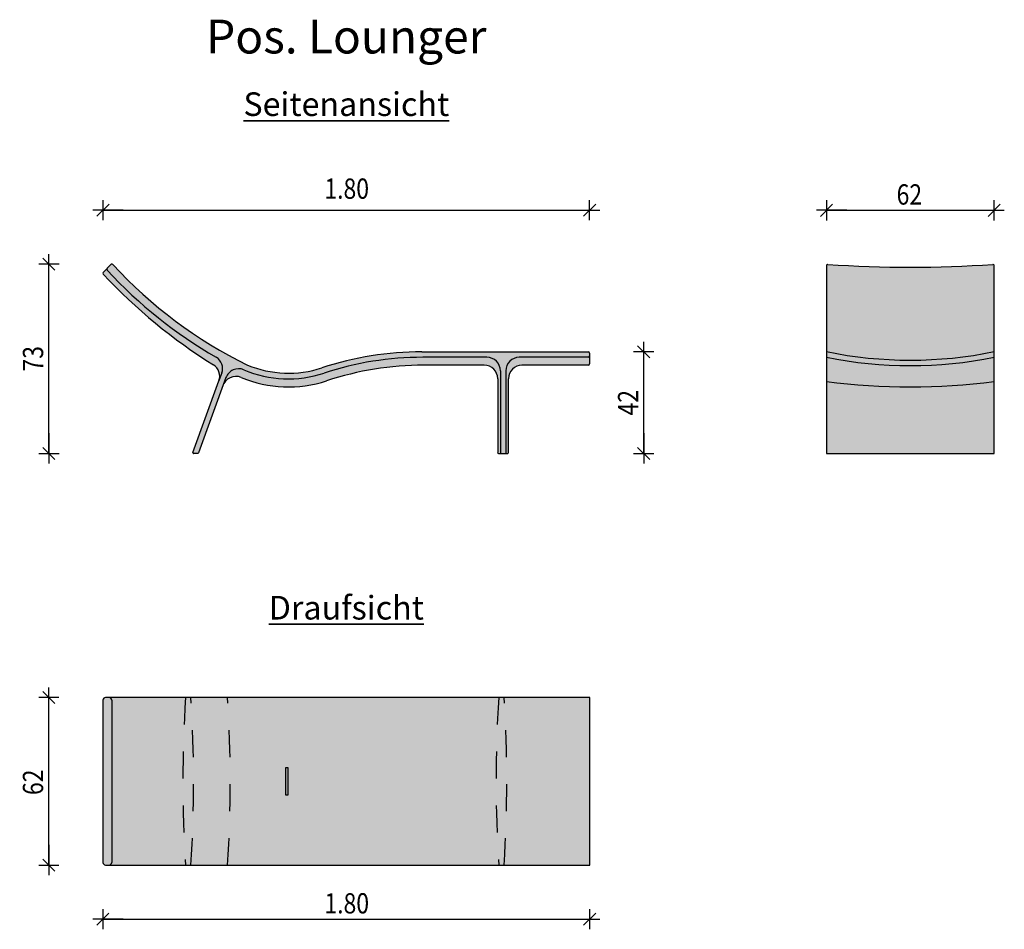
# Model space of a CAD drawing. Units: metres. Extents: x 434.03 to 437.67, y 30.35 to 33.72.
import ezdxf

# ---------------------------------------------------------------- set-up
doc = ezdxf.new("R2010")
doc.units = ezdxf.units.M
doc.header["$PDMODE"] = 65
doc.linetypes.add('AUSGEZOGEN', pattern=[0])
doc.linetypes.add('STRICHLINIE2_S3', pattern=[0.125, 0.075, -0.05])
doc.layers.add('XR$1$STANDARD', color=7, linetype='AUSGEZOGEN', lineweight=25)
doc.styles.add('Calibri', font='Calibri')
doc.dimstyles.new('_DIMSTYLE_2', dxfattribs={"dimtxt": 0.075, "dimasz": 0.075, "dimexe": 0, "dimexo": 1e-06, "dimgap": 0.0375, "dimtad": 2, "dimrnd": 0.0001, "dimzin": 4, "dimdsep": 46, "dimtxsty": 'Calibri', "dimblk1": 'ALL_ML_STRICH', "dimblk2": 'ALL_ML_STRICH', "dimsah": 1, "dimcen": 0, "dimse1": 1, "dimse2": 1, "dimclrd": 94, "dimclre": 94, "dimclrt": 94, "dimadec": 0, "dimazin": 0, "dimtfac": 1, "dimtdec": 0, "dimtix": 1, "dimtmove": 2, "dimatfit": 3, "dimfxl": 0, "dimtzin": 0, "dimlwd": 0, "dimlwe": 25, "dimarcsym": 0})
doc.dimstyles.new('_DIMSTYLE_3', dxfattribs={"dimtxt": 0.075, "dimasz": 0.075, "dimexe": 0, "dimexo": 1e-06, "dimgap": 0.0375, "dimtad": 2, "dimdec": 1, "dimlfac": 100, "dimrnd": 0.01, "dimzin": 4, "dimdsep": 46, "dimtxsty": 'Calibri', "dimblk1": 'ALL_ML_STRICH', "dimblk2": 'ALL_ML_STRICH', "dimsah": 1, "dimcen": 0, "dimse1": 1, "dimse2": 1, "dimclrd": 94, "dimclre": 94, "dimclrt": 94, "dimadec": 0, "dimazin": 0, "dimtfac": 1, "dimtdec": 0, "dimtix": 1, "dimtmove": 2, "dimatfit": 3, "dimfxl": 0, "dimtzin": 0, "dimlwd": 0, "dimlwe": 25, "dimarcsym": 0})
doc.dimstyles.new('_DIMSTYLE_4', dxfattribs={"dimtxt": 0.075, "dimasz": 0.075, "dimexe": 0, "dimexo": 1e-06, "dimgap": 0.0375, "dimtad": 2, "dimdec": 1, "dimlfac": 100, "dimrnd": 0.01, "dimzin": 4, "dimdsep": 46, "dimtxsty": 'Calibri', "dimblk1": 'ALL_ML_STRICH', "dimblk2": 'ALL_ML_STRICH', "dimsah": 1, "dimcen": 0, "dimse1": 1, "dimse2": 1, "dimclrd": 94, "dimclre": 94, "dimclrt": 94, "dimadec": 0, "dimazin": 0, "dimtfac": 1, "dimtdec": 0, "dimtix": 1, "dimtmove": 2, "dimatfit": 3, "dimfxl": 0, "dimtzin": 0, "dimlwd": 0, "dimlwe": 25, "dimarcsym": 0})
doc.dimstyles.new('_DIMSTYLE_5', dxfattribs={"dimtxt": 0.075, "dimasz": 0.075, "dimexe": 0, "dimexo": 1e-06, "dimgap": 0.0375, "dimtad": 2, "dimrnd": 0.0001, "dimzin": 4, "dimdsep": 46, "dimtxsty": 'Calibri', "dimblk1": 'ALL_ML_STRICH', "dimblk2": 'ALL_ML_STRICH', "dimsah": 1, "dimcen": 0, "dimse1": 1, "dimse2": 1, "dimclrd": 94, "dimclre": 94, "dimclrt": 94, "dimadec": 0, "dimazin": 0, "dimtfac": 1, "dimtdec": 0, "dimtix": 1, "dimtmove": 2, "dimatfit": 3, "dimfxl": 0, "dimtzin": 0, "dimlwd": 0, "dimlwe": 25, "dimarcsym": 0})

# ---------------------------------------------------------------- blocks, each defined once
blk = doc.blocks.new('ALL_ML_STRICH')
at = {"color": 0, "linetype": 'ByBlock', "lineweight": -2}
for p, q in [((0, -0.5), (0, 0.5)), ((-1, 0), (0.5, 0)), ((-0.3, -0.3), (0.3, 0.3))]:
    blk.add_line(p, q, dxfattribs=at)
blk = doc.blocks.new('*D4')
at = {"layer": 'DEFPOINTS', "color": 94, "linetype": 'AUSGEZOGEN', "lineweight": 25}
for p in [(434.3377, 33.0131), (434.3377, 32.7794), (436.1377, 32.4559)]:
    blk.add_point(p, dxfattribs=at)
at = {"layer": 'XR$1$STANDARD', "color": 94, "linetype": 'AUSGEZOGEN', "lineweight": -2}
blk.add_line((434.3377, 33.0131), (436.1377, 33.0131), dxfattribs=at)
at = {"layer": 'XR$1$STANDARD', "color": 94, "linetype": 'AUSGEZOGEN', "lineweight": 25, "xscale": 0.075, "yscale": 0.075, "zscale": 0.075, "rotation": 180}
blk.add_blockref('ALL_ML_STRICH', (434.3377, 33.0131), dxfattribs=at)
at = {"layer": 'XR$1$STANDARD', "color": 94, "linetype": 'AUSGEZOGEN', "lineweight": 25, "xscale": 0.075, "yscale": 0.075, "zscale": 0.075}
blk.add_blockref('ALL_ML_STRICH', (436.1377, 33.0131), dxfattribs=at)
at = {"layer": 'XR$1$STANDARD', "color": 94, "linetype": 'AUSGEZOGEN', "lineweight": 25, "insert": (435.2392, 33.0928), "char_height": 0.075, "width": 0.25, "attachment_point": 5, "style": 'Calibri'}
blk.add_mtext('\\W0.83;\\A1;{1.80\\H0.049500;\\S^ ;}', dxfattribs=at)
blk = doc.blocks.new('*D5')
at = {"layer": 'DEFPOINTS', "color": 94, "linetype": 'AUSGEZOGEN', "lineweight": 25}
for p in [(434.3704, 32.8134), (434.1378, 32.1133), (434.681, 32.1133)]:
    blk.add_point(p, dxfattribs=at)
at = {"layer": 'XR$1$STANDARD', "color": 94, "linetype": 'AUSGEZOGEN', "lineweight": -2}
blk.add_line((434.1378, 32.1133), (434.1378, 32.8134), dxfattribs=at)
at = {"layer": 'XR$1$STANDARD', "color": 94, "linetype": 'AUSGEZOGEN', "lineweight": 25, "xscale": 0.075, "yscale": 0.075, "zscale": 0.075}
for p, rotation in [((434.1378, 32.8134), 90), ((434.1378, 32.1133), -90.00000000000001)]:
    blk.add_blockref('ALL_ML_STRICH', p, dxfattribs=dict(at, rotation=rotation))
at = {"layer": 'XR$1$STANDARD', "color": 94, "linetype": 'AUSGEZOGEN', "lineweight": 25, "insert": (434.0417, 32.4162), "char_height": 0.075, "width": 0.00375, "attachment_point": 1, "rotation": 90, "line_spacing_factor": 0.60241, "style": 'Calibri'}
blk.add_mtext('\\W0.83;73', dxfattribs=at)
blk = doc.blocks.new('*D6')
at = {"layer": 'DEFPOINTS', "color": 94, "linetype": 'AUSGEZOGEN', "lineweight": 25}
for p in [(436.0858, 32.4889), (435.8176, 32.1133), (436.3377, 32.1133)]:
    blk.add_point(p, dxfattribs=at)
at = {"layer": 'XR$1$STANDARD', "color": 94, "linetype": 'AUSGEZOGEN', "lineweight": -2}
blk.add_line((436.3377, 32.1133), (436.3377, 32.4889), dxfattribs=at)
at = {"layer": 'XR$1$STANDARD', "color": 94, "linetype": 'AUSGEZOGEN', "lineweight": 25, "xscale": 0.075, "yscale": 0.075, "zscale": 0.075}
for p, rotation in [((436.3377, 32.4889), 90), ((436.3377, 32.1133), -90.00000000000001)]:
    blk.add_blockref('ALL_ML_STRICH', p, dxfattribs=dict(at, rotation=rotation))
at = {"layer": 'XR$1$STANDARD', "color": 94, "linetype": 'AUSGEZOGEN', "lineweight": 25, "insert": (436.2423, 32.2537), "char_height": 0.075, "width": 0.00375, "attachment_point": 1, "rotation": 90, "line_spacing_factor": 0.60241, "style": 'Calibri'}
blk.add_mtext('\\W0.83;42', dxfattribs=at)
blk = doc.blocks.new('*D7')
at = {"layer": 'DEFPOINTS', "color": 94, "linetype": 'AUSGEZOGEN', "lineweight": 25}
for p in [(437.0136, 33.0127), (437.0136, 32.7071), (437.6336, 32.6444)]:
    blk.add_point(p, dxfattribs=at)
at = {"layer": 'XR$1$STANDARD', "color": 94, "linetype": 'AUSGEZOGEN', "lineweight": -2}
blk.add_line((437.0136, 33.0127), (437.6336, 33.0127), dxfattribs=at)
at = {"layer": 'XR$1$STANDARD', "color": 94, "linetype": 'AUSGEZOGEN', "lineweight": 25, "xscale": 0.075, "yscale": 0.075, "zscale": 0.075, "rotation": 180}
blk.add_blockref('ALL_ML_STRICH', (437.0136, 33.0127), dxfattribs=at)
at = {"layer": 'XR$1$STANDARD', "color": 94, "linetype": 'AUSGEZOGEN', "lineweight": 25, "xscale": 0.075, "yscale": 0.075, "zscale": 0.075}
blk.add_blockref('ALL_ML_STRICH', (437.6336, 33.0127), dxfattribs=at)
at = {"layer": 'XR$1$STANDARD', "color": 94, "linetype": 'AUSGEZOGEN', "lineweight": 25, "insert": (437.32, 33.0713), "char_height": 0.075, "width": 0.25, "attachment_point": 5, "style": 'Calibri'}
blk.add_mtext('\\W0.83;\\A1;{62\\H0.049500;\\S^ ;}', dxfattribs=at)
blk = doc.blocks.new('*D8')
at = {"layer": 'DEFPOINTS', "color": 94, "linetype": 'AUSGEZOGEN', "lineweight": 25}
for p in [(434.4356, 31.2105), (434.1377, 30.5905), (434.5137, 30.5905)]:
    blk.add_point(p, dxfattribs=at)
at = {"layer": 'XR$1$STANDARD', "color": 94, "linetype": 'AUSGEZOGEN', "lineweight": -2}
blk.add_line((434.1377, 30.5905), (434.1377, 31.2105), dxfattribs=at)
at = {"layer": 'XR$1$STANDARD', "color": 94, "linetype": 'AUSGEZOGEN', "lineweight": 25, "xscale": 0.075, "yscale": 0.075, "zscale": 0.075}
for p, rotation in [((434.1377, 31.2105), 90), ((434.1377, 30.5905), -90.00000000000001)]:
    blk.add_blockref('ALL_ML_STRICH', p, dxfattribs=dict(at, rotation=rotation))
at = {"layer": 'XR$1$STANDARD', "color": 94, "linetype": 'AUSGEZOGEN', "lineweight": 25, "insert": (434.0791, 30.8969), "char_height": 0.075, "width": 0.25, "attachment_point": 5, "rotation": 90, "style": 'Calibri'}
blk.add_mtext('\\W0.83;\\A1;{62\\H0.049500;\\S^ ;}', dxfattribs=at)
blk = doc.blocks.new('*D9')
at = {"layer": 'DEFPOINTS', "color": 94, "linetype": 'AUSGEZOGEN', "lineweight": 25}
for p in [(436.1378, 30.8372), (434.3376, 30.7431), (434.3376, 30.3905)]:
    blk.add_point(p, dxfattribs=at)
at = {"layer": 'XR$1$STANDARD', "color": 94, "linetype": 'AUSGEZOGEN', "lineweight": -2}
blk.add_line((434.3376, 30.3905), (436.1378, 30.3905), dxfattribs=at)
at = {"layer": 'XR$1$STANDARD', "color": 94, "linetype": 'AUSGEZOGEN', "lineweight": 25, "xscale": 0.075, "yscale": 0.075, "zscale": 0.075, "rotation": 180}
blk.add_blockref('ALL_ML_STRICH', (434.3376, 30.3905), dxfattribs=at)
at = {"layer": 'XR$1$STANDARD', "color": 94, "linetype": 'AUSGEZOGEN', "lineweight": 25, "xscale": 0.075, "yscale": 0.075, "zscale": 0.075}
blk.add_blockref('ALL_ML_STRICH', (436.1378, 30.3905), dxfattribs=at)
at = {"layer": 'XR$1$STANDARD', "color": 94, "linetype": 'AUSGEZOGEN', "lineweight": 25, "insert": (435.2393, 30.4491), "char_height": 0.075, "width": 0.25, "attachment_point": 5, "style": 'Calibri'}
blk.add_mtext('\\W0.83;\\A1;{1.80\\H0.049500;\\S^ ;}', dxfattribs=at)

msp = doc.modelspace()

# ---------------------------------------------------------------- hatches: boundary and pattern name
at = {"layer": 'XR$1$STANDARD', "linetype": 'AUSGEZOGEN', "lineweight": 25}
h = msp.add_hatch(color=255, dxfattribs=at)
h.paths.add_polyline_path([(434.6912, 32.115), (434.6912, 32.1151), (434.781, 32.3625), (434.7817, 32.3645), (434.7825, 32.3666), (434.7834, 32.3686), (434.7843, 32.3705), (434.7853, 32.3724), (434.7864, 32.3743), (434.7876, 32.3761), (434.7889, 32.3779), (434.7902, 32.3796), (434.7916, 32.3813), (434.7931, 32.3828), (434.7946, 32.3844), (434.7962, 32.3858), (434.7979, 32.3872), (434.7996, 32.3885), (434.8014, 32.3898), (434.8032, 32.3909), (434.8051, 32.392), (434.807, 32.393), (434.809, 32.394), (434.811, 32.3948), (434.8131, 32.3955), (434.8151, 32.3962), (434.8172, 32.3968), (434.8193, 32.3972), (434.8215, 32.3976), (434.8236, 32.3979), (434.8258, 32.3981), (434.828, 32.3983), (434.8301, 32.3983), (434.8323, 32.3982), (434.8345, 32.398), (434.8366, 32.3978), (434.8388, 32.3974), (434.8409, 32.397), (434.843, 32.3964), (434.8451, 32.3958), (434.8471, 32.3951), (434.8491, 32.3943), (434.8668, 32.3873), (434.8847, 32.3811), (434.9029, 32.3756), (434.9213, 32.3709), (434.9399, 32.367), (434.9586, 32.3639), (434.9775, 32.3615), (434.9964, 32.36), (435.0154, 32.3592), (435.0344, 32.3593), (435.0533, 32.3602), (435.0723, 32.3618), (435.0911, 32.3643), (435.1098, 32.3675), (435.1284, 32.3715), (435.1467, 32.3763), (435.1649, 32.3819), (435.2085, 32.3954), (435.2526, 32.4071), (435.2972, 32.417), (435.3421, 32.4252), (435.3873, 32.4315), (435.4327, 32.4361), (435.4783, 32.4388), (435.524, 32.4397), (435.7476, 32.4397), (435.7497, 32.4396), (435.7519, 32.4395), (435.7541, 32.4393), (435.7562, 32.4389), (435.7584, 32.4385), (435.7605, 32.438), (435.7626, 32.4374), (435.7646, 32.4367), (435.7667, 32.4359), (435.7687, 32.435), (435.7706, 32.4341), (435.7725, 32.433), (435.7744, 32.4319), (435.7762, 32.4307), (435.7779, 32.4294), (435.7796, 32.428), (435.7813, 32.4266), (435.7829, 32.4251), (435.7844, 32.4235), (435.7858, 32.4219), (435.7872, 32.4202), (435.7885, 32.4184), (435.7897, 32.4166), (435.7908, 32.4147), (435.7918, 32.4128), (435.7928, 32.4109), (435.7937, 32.4089), (435.7945, 32.4068), (435.7952, 32.4048), (435.7958, 32.4027), (435.7963, 32.4006), (435.7967, 32.3984), (435.7971, 32.3963), (435.7973, 32.3941), (435.7974, 32.3919), (435.7975, 32.3898), (435.7975, 32.1164), (435.7975, 32.1163), (435.7975, 32.1161), (435.7975, 32.116), (435.7975, 32.1159), (435.7976, 32.1157), (435.7976, 32.1156), (435.7976, 32.1155), (435.7977, 32.1154), (435.7977, 32.1152), (435.7978, 32.1151), (435.7978, 32.115), (435.7979, 32.1149), (435.798, 32.1148), (435.798, 32.1147), (435.7981, 32.1145), (435.7982, 32.1144), (435.7983, 32.1143), (435.7984, 32.1142), (435.7985, 32.1142), (435.7986, 32.1141), (435.7987, 32.114), (435.7988, 32.1139), (435.7989, 32.1138), (435.799, 32.1138), (435.7991, 32.1137), (435.7992, 32.1136), (435.7994, 32.1136), (435.7995, 32.1135), (435.7996, 32.1135), (435.7997, 32.1135), (435.7999, 32.1134), (435.8, 32.1134), (435.8001, 32.1134), (435.8003, 32.1134), (435.8004, 32.1134), (435.8005, 32.1133), (435.8346, 32.1133), (435.8347, 32.1134), (435.8348, 32.1134), (435.835, 32.1134), (435.8351, 32.1134), (435.8352, 32.1134), (435.8353, 32.1134), (435.8354, 32.1135), (435.8356, 32.1135), (435.8357, 32.1136), (435.8358, 32.1136), (435.8359, 32.1137), (435.836, 32.1137), (435.8361, 32.1138), (435.8362, 32.1139), (435.8363, 32.1139), (435.8364, 32.114), (435.8365, 32.1141), (435.8366, 32.1142), (435.8367, 32.1143), (435.8368, 32.1144), (435.8369, 32.1145), (435.837, 32.1146), (435.837, 32.1147), (435.8371, 32.1148), (435.8372, 32.1149), (435.8372, 32.115), (435.8373, 32.1151), (435.8373, 32.1153), (435.8373, 32.1154), (435.8374, 32.1155), (435.8374, 32.1156), (435.8374, 32.1158), (435.8375, 32.1159), (435.8375, 32.116), (435.8375, 32.1161), (435.8375, 32.1163), (435.8375, 32.3898), (435.8375, 32.3919), (435.8377, 32.3941), (435.8379, 32.3963), (435.8382, 32.3984), (435.8387, 32.4006), (435.8392, 32.4027), (435.8398, 32.4048), (435.8405, 32.4068), (435.8413, 32.4089), (435.8422, 32.4109), (435.8431, 32.4128), (435.8442, 32.4147), (435.8453, 32.4166), (435.8465, 32.4184), (435.8478, 32.4202), (435.8492, 32.4219), (435.8506, 32.4235), (435.8521, 32.4251), (435.8537, 32.4266), (435.8553, 32.428), (435.857, 32.4294), (435.8588, 32.4307), (435.8606, 32.4319), (435.8624, 32.433), (435.8644, 32.4341), (435.8663, 32.435), (435.8683, 32.4359), (435.8703, 32.4367), (435.8724, 32.4374), (435.8745, 32.438), (435.8766, 32.4385), (435.8787, 32.4389), (435.8809, 32.4393), (435.8831, 32.4395), (435.8852, 32.4396), (435.8874, 32.4397), (436.1327, 32.4397), (436.133, 32.4397), (436.1332, 32.4397), (436.1334, 32.4397), (436.1336, 32.4398), (436.1338, 32.4398), (436.134, 32.4399), (436.1342, 32.4399), (436.1345, 32.44), (436.1347, 32.4401), (436.1349, 32.4402), (436.1351, 32.4403), (436.1352, 32.4404), (436.1354, 32.4405), (436.1356, 32.4406), (436.1358, 32.4407), (436.136, 32.4409), (436.1361, 32.441), (436.1363, 32.4412), (436.1364, 32.4413), (436.1366, 32.4415), (436.1367, 32.4417), (436.1368, 32.4418), (436.137, 32.442), (436.1371, 32.4422), (436.1372, 32.4424), (436.1373, 32.4426), (436.1374, 32.4428), (436.1374, 32.443), (436.1375, 32.4432), (436.1376, 32.4434), (436.1376, 32.4436), (436.1377, 32.4438), (436.1377, 32.444), (436.1377, 32.4443), (436.1377, 32.4445), (436.1377, 32.4447), (436.1377, 32.4838), (436.1377, 32.4841), (436.1377, 32.4843), (436.1377, 32.4845), (436.1377, 32.4847), (436.1376, 32.4849), (436.1376, 32.4851), (436.1375, 32.4854), (436.1374, 32.4856), (436.1374, 32.4858), (436.1373, 32.486), (436.1372, 32.4862), (436.1371, 32.4864), (436.137, 32.4865), (436.1368, 32.4867), (436.1367, 32.4869), (436.1366, 32.4871), (436.1364, 32.4872), (436.1363, 32.4874), (436.1361, 32.4875), (436.1359, 32.4877), (436.1358, 32.4878), (436.1356, 32.488), (436.1354, 32.4881), (436.1352, 32.4882), (436.135, 32.4883), (436.1348, 32.4884), (436.1346, 32.4885), (436.1344, 32.4886), (436.1342, 32.4886), (436.134, 32.4887), (436.1338, 32.4887), (436.1336, 32.4888), (436.1334, 32.4888), (436.1332, 32.4888), (436.1329, 32.4889), (436.1327, 32.4889), (435.5174, 32.4889), (435.4704, 32.4879), (435.4235, 32.4852), (435.3767, 32.4805), (435.3301, 32.4741), (435.2839, 32.4657), (435.238, 32.4556), (435.1925, 32.4437), (435.1476, 32.43), (435.1317, 32.4252), (435.1157, 32.421), (435.0995, 32.4175), (435.0832, 32.4147), (435.0667, 32.4126), (435.0502, 32.4111), (435.0337, 32.4104), (435.0171, 32.4103), (435.0006, 32.4109), (434.9841, 32.4122), (434.9676, 32.4142), (434.9513, 32.4168), (434.9351, 32.4202), (434.919, 32.4242), (434.9031, 32.4288), (434.8874, 32.4341), (434.872, 32.4401), (434.8103, 32.4721), (434.7501, 32.5065), (434.6912, 32.5434), (434.634, 32.5826), (434.5783, 32.6242), (434.5244, 32.6679), (434.4724, 32.7138), (434.4222, 32.7618), (434.374, 32.8118), (434.3739, 32.8119), (434.3737, 32.8121), (434.3735, 32.8122), (434.3734, 32.8123), (434.3732, 32.8125), (434.373, 32.8126), (434.3728, 32.8127), (434.3727, 32.8128), (434.3725, 32.8129), (434.3723, 32.813), (434.3721, 32.8131), (434.3719, 32.8131), (434.3717, 32.8132), (434.3715, 32.8132), (434.3713, 32.8133), (434.3711, 32.8133), (434.3708, 32.8133), (434.3706, 32.8134), (434.3704, 32.8134), (434.3702, 32.8134), (434.37, 32.8133), (434.3698, 32.8133), (434.3696, 32.8133), (434.3694, 32.8133), (434.3692, 32.8132), (434.369, 32.8132), (434.3688, 32.8131), (434.3686, 32.813), (434.3684, 32.8129), (434.3682, 32.8128), (434.368, 32.8127), (434.3678, 32.8126), (434.3676, 32.8125), (434.3675, 32.8124), (434.3673, 32.8123), (434.3671, 32.8121), (434.367, 32.812), (434.3668, 32.8118), (434.3533, 32.7978), (434.3531, 32.7976), (434.3532, 32.7977), (434.3391, 32.7831), (434.339, 32.7829), (434.3388, 32.7827), (434.3387, 32.7826), (434.3386, 32.7824), (434.3385, 32.7822), (434.3383, 32.782), (434.3382, 32.7818), (434.3382, 32.7816), (434.3381, 32.7814), (434.338, 32.7812), (434.3379, 32.781), (434.3379, 32.7808), (434.3378, 32.7805), (434.3378, 32.7803), (434.3377, 32.7801), (434.3377, 32.7799), (434.3377, 32.7796), (434.3377, 32.7794), (434.3377, 32.7792), (434.3377, 32.779), (434.3378, 32.7788), (434.3378, 32.7785), (434.3378, 32.7783), (434.3379, 32.7781), (434.338, 32.7779), (434.338, 32.7777), (434.3381, 32.7775), (434.3382, 32.7773), (434.3383, 32.7771), (434.3384, 32.7769), (434.3385, 32.7767), (434.3387, 32.7765), (434.3388, 32.7763), (434.3389, 32.7762), (434.3391, 32.776), (434.4006, 32.7129), (434.4649, 32.6526), (434.5316, 32.5951), (434.6009, 32.5406), (434.6724, 32.4892), (434.7461, 32.4409), (434.7479, 32.4397), (434.7496, 32.4385), (434.7513, 32.4372), (434.7529, 32.4358), (434.7544, 32.4343), (434.7559, 32.4328), (434.7573, 32.4312), (434.7587, 32.4296), (434.76, 32.4279), (434.7612, 32.4262), (434.7623, 32.4244), (434.7634, 32.4225), (434.7644, 32.4207), (434.7653, 32.4187), (434.7661, 32.4168), (434.7668, 32.4148), (434.7675, 32.4128), (434.7681, 32.4107), (434.7685, 32.4086), (434.7689, 32.4066), (434.7692, 32.4045), (434.7694, 32.4023), (434.7695, 32.4002), (434.7696, 32.3981), (434.7695, 32.396), (434.7694, 32.3939), (434.7691, 32.3917), (434.7688, 32.3896), (434.7684, 32.3876), (434.7679, 32.3855), (434.7673, 32.3835), (434.7666, 32.3814), (434.6707, 32.1173), (434.6707, 32.1172), (434.6706, 32.117), (434.6706, 32.1169), (434.6706, 32.1168), (434.6706, 32.1166), (434.6706, 32.1165), (434.6705, 32.1164), (434.6705, 32.1163), (434.6705, 32.1161), (434.6706, 32.116), (434.6706, 32.1159), (434.6706, 32.1157), (434.6706, 32.1156), (434.6706, 32.1155), (434.6707, 32.1154), (434.6707, 32.1152), (434.6708, 32.1151), (434.6708, 32.115), (434.6709, 32.1149), (434.6709, 32.1148), (434.671, 32.1147), (434.6711, 32.1145), (434.6712, 32.1144), (434.6712, 32.1143), (434.6713, 32.1142), (434.6714, 32.1141), (434.6715, 32.1141), (434.6716, 32.114), (434.6717, 32.1139), (434.6718, 32.1138), (434.6719, 32.1137), (434.672, 32.1137), (434.6722, 32.1136), (434.6723, 32.1136), (434.6724, 32.1135), (434.6725, 32.1135), (434.6726, 32.1134), (434.6728, 32.1134), (434.6729, 32.1133), (434.673, 32.1133), (434.6731, 32.1133), (434.6733, 32.1133), (434.6734, 32.1133), (434.6735, 32.1133), (434.6886, 32.1133), (434.6887, 32.1133), (434.6888, 32.1133), (434.6889, 32.1133), (434.689, 32.1133), (434.6892, 32.1133), (434.6893, 32.1134), (434.6894, 32.1134), (434.6895, 32.1134), (434.6896, 32.1135), (434.6897, 32.1135), (434.6898, 32.1136), (434.6899, 32.1136), (434.69, 32.1137), (434.6901, 32.1138), (434.6902, 32.1138), (434.6903, 32.1139), (434.6904, 32.114), (434.6905, 32.1141), (434.6906, 32.1141), (434.6907, 32.1142), (434.6908, 32.1143), (434.6908, 32.1144), (434.6909, 32.1145), (434.691, 32.1146), (434.691, 32.1147), (434.6911, 32.1148), (434.6911, 32.1149)])
h.paths.add_polyline_path([(435.8074, 32.4211), (435.8075, 32.4189), (435.8075, 32.4137)], flags=16)
h.paths.add_polyline_path([(434.3525, 32.7967), (434.3526, 32.7968), (434.3526, 32.7969)], flags=16)
h.paths.add_polyline_path([(434.3525, 32.792), (434.3526, 32.7918), (434.3524, 32.7921), (434.3524, 32.7922)], flags=16)
for points in [[(437.0136, 32.8077), (437.0136, 32.1133), (437.6336, 32.1133), (437.6336, 32.8077), (437.6336, 32.8079), (437.6336, 32.8081), (437.6336, 32.8083), (437.6335, 32.8085), (437.6335, 32.8087), (437.6334, 32.8089), (437.6334, 32.8092), (437.6333, 32.8094), (437.6332, 32.8096), (437.6332, 32.8098), (437.6331, 32.81), (437.633, 32.8102), (437.6328, 32.8103), (437.6327, 32.8105), (437.6326, 32.8107), (437.6325, 32.8109), (437.6323, 32.811), (437.6322, 32.8112), (437.632, 32.8113), (437.6319, 32.8115), (437.6317, 32.8116), (437.6315, 32.8118), (437.6313, 32.8119), (437.6311, 32.812), (437.631, 32.8121), (437.6308, 32.8122), (437.6306, 32.8123), (437.6304, 32.8124), (437.6302, 32.8124), (437.6299, 32.8125), (437.6297, 32.8126), (437.6295, 32.8126), (437.6293, 32.8126), (437.6291, 32.8127), (437.6289, 32.8127), (437.6287, 32.8127), (437.6284, 32.8127), (437.6282, 32.8127), (437.476, 32.8048), (437.3236, 32.8021), (437.1712, 32.8048), (437.0189, 32.8127), (437.0187, 32.8127), (437.0185, 32.8127), (437.0183, 32.8127), (437.0181, 32.8127), (437.0178, 32.8126), (437.0176, 32.8126), (437.0174, 32.8126), (437.0172, 32.8125), (437.017, 32.8124), (437.0168, 32.8124), (437.0166, 32.8123), (437.0164, 32.8122), (437.0162, 32.8121), (437.016, 32.812), (437.0158, 32.8119), (437.0157, 32.8117), (437.0155, 32.8116), (437.0153, 32.8115), (437.0151, 32.8113), (437.015, 32.8112), (437.0148, 32.811), (437.0147, 32.8109), (437.0146, 32.8107), (437.0144, 32.8105), (437.0143, 32.8103), (437.0142, 32.8102), (437.0141, 32.81), (437.014, 32.8098), (437.0139, 32.8096), (437.0139, 32.8094), (437.0138, 32.8092), (437.0137, 32.809), (437.0137, 32.8087), (437.0136, 32.8085), (437.0136, 32.8083), (437.0136, 32.8081), (437.0136, 32.8079)], [(436.1378, 31.2105), (434.3477, 31.2105), (434.3473, 31.2105), (434.3469, 31.2105), (434.3464, 31.2104), (434.346, 31.2104), (434.3456, 31.2103), (434.3451, 31.2102), (434.3447, 31.2101), (434.3443, 31.2099), (434.3439, 31.2098), (434.3435, 31.2096), (434.3431, 31.2094), (434.3427, 31.2092), (434.3423, 31.2089), (434.3419, 31.2087), (434.3416, 31.2084), (434.3413, 31.2082), (434.3409, 31.2079), (434.3406, 31.2076), (434.3403, 31.2072), (434.34, 31.2069), (434.3397, 31.2066), (434.3395, 31.2062), (434.3392, 31.2059), (434.339, 31.2055), (434.3388, 31.2051), (434.3386, 31.2047), (434.3384, 31.2043), (434.3383, 31.2039), (434.3381, 31.2035), (434.338, 31.203), (434.3379, 31.2026), (434.3378, 31.2022), (434.3377, 31.2017), (434.3377, 31.2013), (434.3377, 31.2009), (434.3376, 31.2004), (434.3376, 30.6006), (434.3377, 30.6001), (434.3377, 30.5997), (434.3377, 30.5992), (434.3378, 30.5988), (434.3379, 30.5984), (434.338, 30.5979), (434.3381, 30.5975), (434.3383, 30.5971), (434.3384, 30.5967), (434.3386, 30.5963), (434.3388, 30.5959), (434.339, 30.5955), (434.3392, 30.5951), (434.3395, 30.5948), (434.3397, 30.5944), (434.34, 30.5941), (434.3403, 30.5937), (434.3406, 30.5934), (434.3409, 30.5931), (434.3413, 30.5928), (434.3416, 30.5925), (434.342, 30.5923), (434.3423, 30.592), (434.3427, 30.5918), (434.3431, 30.5916), (434.3435, 30.5914), (434.3439, 30.5912), (434.3443, 30.5911), (434.3447, 30.5909), (434.3451, 30.5908), (434.3456, 30.5907), (434.346, 30.5906), (434.3464, 30.5905), (434.3469, 30.5905), (434.3473, 30.5905), (434.3478, 30.5905), (436.1378, 30.5905)]]:
    msp.add_hatch(color=255, dxfattribs=at).paths.add_polyline_path(points)

# ---------------------------------------------------------------- linework, layer by layer
at = {"layer": 'XR$1$STANDARD', "color": 7, "linetype": 'AUSGEZOGEN', "lineweight": 25}
for p, q in [((434.3668, 32.8118), (434.3391, 32.7831)), ((437.0136, 32.8077), (437.0136, 32.1133)), ((437.6336, 32.1133), (437.6336, 32.8077)), ((435.5174, 32.4889), (436.1327, 32.4889)), ((436.1377, 32.4838), (436.1377, 32.4447)), ((435.7576, 32.4689), (435.5206, 32.4689)), ((436.1327, 32.4689), (435.8774, 32.4689)), ((434.7773, 32.4109), (434.7666, 32.3814)), ((435.7476, 32.4397), (435.524, 32.4397)), ((435.8075, 32.4189), (435.8075, 32.1144)), ((435.8275, 32.4189), (435.8275, 32.1144)), ((436.1327, 32.4397), (435.8874, 32.4397)), ((434.6707, 32.1173), (434.7666, 32.3814)), ((434.7924, 32.3937), (434.6912, 32.1151)), ((435.7975, 32.3898), (435.7975, 32.1164)), ((435.8375, 32.1163), (435.8375, 32.3898)), ((434.6886, 32.1133), (434.6735, 32.1133)), ((435.8005, 32.1133), (435.8346, 32.1133)), ((437.0136, 32.1133), (437.6336, 32.1133)), ((436.1378, 31.2105), (434.3477, 31.2105)), ((436.1378, 30.5905), (436.1378, 31.2105)), ((434.3376, 31.2004), (434.3376, 30.6006)), ((434.3703, 31.2005), (434.3703, 30.6004)), ((435.023, 30.9505), (435.013, 30.9505)), ((435.013, 30.9505), (435.013, 30.8505)), ((435.023, 30.8505), (435.023, 30.9505)), ((435.013, 30.8505), (435.023, 30.8505)), ((434.3478, 30.5905), (436.1378, 30.5905))]:
    msp.add_line(p, q, dxfattribs=at)
for centre, radius, start, end in [((434.3704, 32.8084), 0.00494, 42.7839, 136.1234), ((435.6277, 33.972), 1.7082, 222.7839, 243.7423), ((437.0186, 32.8077), 0.00502, 86.0344, 180), ((437.3235, 37.2061), 4.404, 266.0344, 273.9678), ((437.6286, 32.8077), 0.00504, 0, 93.9678), ((434.3428, 32.7795), 0.00514, 136.1234, 223.0545), ((435.8193, 34.1589), 2.0257, 223.0545, 238.0089), ((434.3569, 32.7943), 0.00497, 136.1234, 222.8226), ((435.6277, 33.972), 1.7375, 222.8226, 239.8996), ((435.5174, 31.2982), 1.1907, 90, 108.0952), ((436.1327, 32.4838), 0.00501, 0, 90), ((437.3236, 33.9918), 1.5335, 258.3358, 281.6644), ((434.7322, 32.4273), 0.048, 340.0565, 59.8996), ((435.5192, 31.3079), 1.1609, 89.9303, 108.266), ((435.7576, 32.4189), 0.0499, 0, 90), ((435.8774, 32.4189), 0.0499, 90, 180), ((436.1327, 32.4739), 0.005, 270, 0), ((436.1327, 32.4447), 0.00499, 270, 0), ((437.3236, 33.9918), 1.5538, 258.4903, 281.51), ((434.7196, 32.3985), 0.05, 340.0565, 58.0089), ((434.8395, 32.3765), 0.0501, 66.9722, 160.0431), ((435.0235, 32.8095), 0.4204, 246.9722, 288.266), ((435.0235, 32.8095), 0.3993, 247.6909, 288.0952), ((435.524, 31.2952), 1.1445, 90, 108.2839), ((435.7476, 32.3898), 0.0499, 0, 90), ((435.8874, 32.3898), 0.0499, 90, 180), ((434.8295, 32.3476), 0.0507, 67.2161, 162.9065), ((435.0236, 32.8096), 0.4504, 247.2161, 288.2839), ((437.3236, 34.8049), 2.4457, 262.7172, 277.2828), ((434.6735, 32.1163), 0.00299, 160.0565, 270), ((435.8005, 32.1164), 0.00305, 180, 270), ((435.8346, 32.1163), 0.00291, 270, 0), ((434.6886, 32.1161), 0.00285, 270, 340.0431), ((435.8085, 32.1144), 0.001, 180, 270), ((435.8265, 32.1144), 0.001, 270, 0), ((434.3477, 31.2004), 0.0101, 90, 180), ((434.3603, 31.2005), 0.01, 0, 90), ((434.3478, 30.6006), 0.0101, 180, 270), ((434.3604, 30.6004), 0.00991, 270, 0)]:
    msp.add_arc(centre, radius, start, end, dxfattribs=at)
at = {"layer": 'XR$1$STANDARD', "color": 7, "linetype": 'STRICHLINIE2_S3', "lineweight": 25}
for centre, radius, start, end in [((439.4177, 30.9014), 4.7845, 176.2962, 183.7268), ((429.8608, 30.9004), 4.8123, 356.3072, 3.695), ((429.9753, 30.9011), 4.8334, 356.3146, 3.67), ((440.6183, 30.8981), 4.8268, 176.2891, 183.6546), ((430.9533, 30.9007), 4.878, 356.353, 3.6411)]:
    msp.add_arc(centre, radius, start, end, dxfattribs=at)

# ---------------------------------------------------------------- texts
at = {"layer": 'XR$1$STANDARD', "color": 7, "linetype": 'AUSGEZOGEN', "lineweight": 50, "insert": (435.2377, 33.6553), "char_height": 0.125, "width": 1.095833, "attachment_point": 5, "style": 'Calibri'}
msp.add_mtext('{\\fCalibri|i0|b0;\\H0.125000;\\W1.000000;\\C7;Pos. Lounger}\\P', dxfattribs=at)
at = {"layer": 'XR$1$STANDARD', "color": 7, "linetype": 'AUSGEZOGEN', "lineweight": 35, "char_height": 0.0875, "attachment_point": 5, "style": 'Calibri'}
for s, insert, width in [('{\\L\\fCalibri|i0|b0;\\H0.087500;\\W1.000000;\\C7;Seitenansicht\\l}\\P', (435.2377, 33.4053), 0.799167), ('{\\L\\fCalibri|i0|b0;\\H0.087500;\\W1.000000;\\C7;Draufsicht\\l}\\P', (435.2377, 31.5426), 0.62125)]:
    msp.add_mtext(s, dxfattribs=dict(at, insert=insert, width=width))

# ---------------------------------------------------------------- dimensions: what is measured, and where the dimension line sits
at = {"layer": 'XR$1$STANDARD', "color": 94, "linetype": 'AUSGEZOGEN', "lineweight": 25}
for base, p1, p2, dimstyle, picture, middle in [((436.1377, 33.0131), (434.3377, 32.7794), (436.1377, 32.4559), '_DIMSTYLE_2', '*D4', (435.2392, 33.0928)), ((437.6336, 33.0127), (437.0136, 32.7071), (437.6336, 32.6444), '_DIMSTYLE_4', '*D7', (437.32, 33.0713)), ((436.1378, 30.3905), (434.3376, 30.7431), (436.1378, 30.8372), '_DIMSTYLE_5', '*D9', (435.2393, 30.4491))]:
    dim = msp.add_linear_dim(base=base, p1=p1, p2=p2, dimstyle=dimstyle, override={"dimpost": '<>', "dimclrd": 94, "dimclre": 94, "dimclrt": 94, "dimlwd": 0, "dimlwe": 25}, dxfattribs=at)
    dim.commit()
    dim.dimension.update_dxf_attribs({"geometry": picture, "text_midpoint": middle, "dimtype": 160})
for base, p1, p2, text, dimstyle, picture, middle in [((434.1378, 32.8134), (434.681, 32.1133), (434.3704, 32.8134), '\\W0.83;73', '_DIMSTYLE_3', '*D5', (434.1003, 32.4633)), ((436.3377, 32.4889), (435.8176, 32.1133), (436.0858, 32.4889), '\\W0.83;42', '_DIMSTYLE_4', '*D6', (436.3002, 32.3011))]:
    dim = msp.add_linear_dim(base=base, p1=p1, p2=p2, angle=90, text=text, dimstyle=dimstyle, override={"dimpost": '<>', "dimclrd": 94, "dimclre": 94, "dimclrt": 94, "dimlwd": 0, "dimlwe": 25}, dxfattribs=at)
    dim.commit()
    dim.dimension.update_dxf_attribs({"geometry": picture, "text_midpoint": middle, "dimtype": 160})
dim = msp.add_linear_dim(base=(434.1377, 31.2105), p1=(434.5137, 30.5905), p2=(434.4356, 31.2105), angle=90, dimstyle='_DIMSTYLE_4', override={"dimpost": '<>', "dimclrd": 94, "dimclre": 94, "dimclrt": 94, "dimlwd": 0, "dimlwe": 25}, dxfattribs=at)
dim.commit()
dim.dimension.update_dxf_attribs({"geometry": '*D8', "text_midpoint": (434.0791, 30.8969), "dimtype": 160})

doc.saveas('drawing.dxf')
